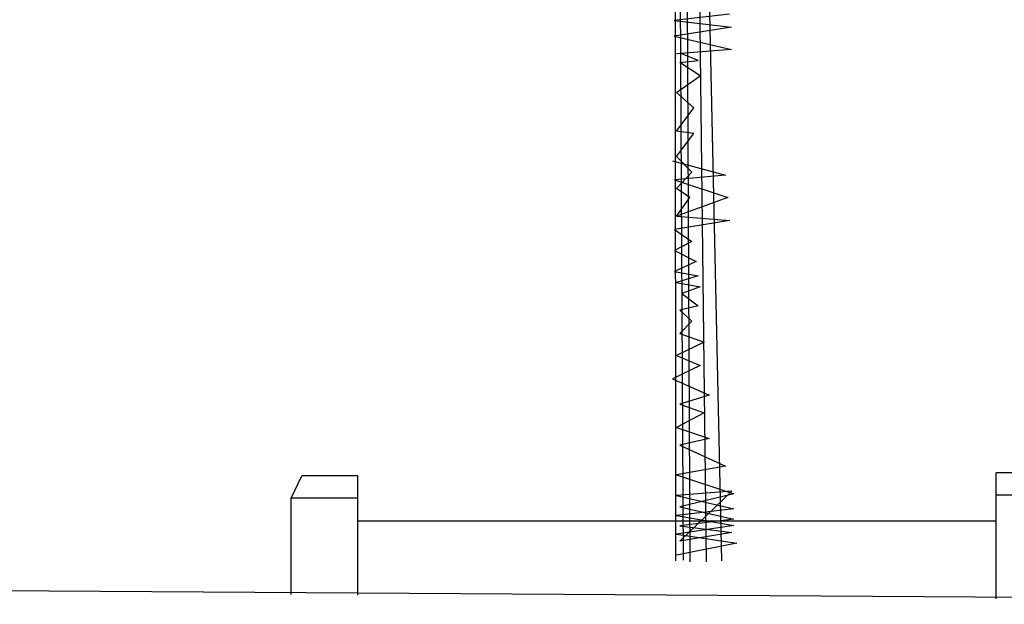
# Model space of a CAD drawing. Units: millimetres. Extents: x 20716 to 21587, y 5917 to 6524.
# Drawn here: x 20852 to 20859, y 6089 to 6093 of the extents above; entities that cross this region are included whole.
import ezdxf

# ---------------------------------------------------------------- set-up
doc = ezdxf.new("R2010")
doc.units = ezdxf.units.MM
for name, color, linetype in [('50', 7, 'CONTINUOUS'), ('caybm', 7, 'CONTINUOUS'), ('VE', 2, 'CONTINUOUS')]:
    doc.layers.add(name, color=color, linetype=linetype)

# ---------------------------------------------------------------- blocks, each defined once
blk = doc.blocks.new('ca')
at = {"layer": '50', "color": 17}
for p, q in [((0.641, 58.779), (-0.644, 0.027)), ((0.305, 0.047), (0.641, 58.779)), ((0.405, 57.18), (-0.261, 0)), ((0.405, 56.238), (0.148, 0)), ((0.531, 32.318), (0.505, 0.027)), ((-0.844, 13.728), (0.539, 13.562)), ((0.539, 13.562), (-0.895, 13.396)), ((-0.895, 13.396), (0.539, 13.174)), ((0.539, 13.174), (-0.895, 12.842)), ((-0.895, 12.842), (0.488, 12.731)), ((-0.057, 12.566), (0.353, 12.732)), ((-0.108, 12.178), (0.404, 12.511)), ((0.404, 12.511), (-0.057, 12.566)), ((0.481, 11.763), (-0.108, 12.178)), ((0.046, 11.375), (0.481, 11.763)), ((0.481, 10.793), (0.046, 11.375)), ((0.046, 10.738), (0.481, 10.793)), ((0.481, 10.156), (0.046, 10.738)), ((0.097, 9.769), (0.481, 10.156)), ((0.584, 10.046), (-0.748, 9.686)), ((-0.748, 9.686), (0.532, 9.575)), ((0.481, 9.353), (0.097, 9.769)), ((0.532, 9.575), (-0.799, 9.132)), ((-0.799, 9.132), (0.481, 8.661)), ((0.148, 9.132), (0.481, 9.353)), ((0.481, 8.661), (0.148, 9.132)), ((0.481, 8.661), (-0.851, 8.55)), ((-0.851, 8.55), (0.532, 8.328)), ((0.532, 8.328), (0.097, 8.024)), ((0.097, 8.024), (0.532, 7.802)), ((0.532, 7.802), (-0.005, 7.525)), ((-0.005, 7.525), (0.532, 7.276)), ((0.532, 7.276), (-0.057, 7.165)), ((-0.057, 7.165), (0.481, 6.999)), ((0.481, 6.999), (-0.108, 6.888)), ((-0.108, 6.888), (0.353, 6.722)), ((0.353, 6.722), (-0.057, 6.417)), ((-0.057, 6.417), (0.404, 6.307)), ((0.404, 6.307), (0.097, 6.03)), ((0.097, 6.03), (0.404, 5.725)), ((0.404, 5.725), (-0.21, 5.503)), ((-0.21, 5.503), (0.481, 5.171)), ((0.481, 5.171), (-0.108, 4.922)), ((-0.108, 4.922), (0.584, 4.589)), ((0.584, 4.589), (-0.338, 4.174)), ((-0.338, 4.174), (0.404, 3.952)), ((0.404, 3.952), (-0.21, 3.731)), ((-0.21, 3.731), (0.481, 3.371)), ((0.481, 3.371), (-0.338, 3.094)), ((-0.338, 3.094), (0.404, 2.928)), ((0.404, 2.928), (-0.748, 2.401)), ((-0.748, 2.401), (0.481, 2.18)), ((0.481, 2.18), (-0.953, 1.709)), ((-0.902, 1.773), (0.481, 1.662)), ((0.404, 0.518), (-0.902, 1.773)), ((-0.953, 1.709), (0.404, 1.376)), ((0.481, 1.662), (-0.953, 1.329)), ((0.404, 1.376), (-0.953, 1.072)), ((-0.953, 1.329), (0.481, 1.163)), ((0.481, 1.163), (-0.953, 0.914)), ((-0.953, 1.072), (0.404, 0.906)), ((-0.953, 0.914), (0.481, 0.692)), ((0.404, 0.906), (-0.902, 0.739)), ((0.481, 0.692), (-1.03, 0.471)), ((-0.902, 0.739), (0.404, 0.518)), ((-1.03, 0.471), (0.481, 0.166))]:
    blk.add_line(p, q, dxfattribs=at)

msp = doc.modelspace()

# ---------------------------------------------------------------- linework, layer by layer
at = {"layer": 'VE', "color": 2, "linetype": 'Continuous'}
for p, q in [((20853.8192, 6089.3661), (20853.9042, 6089.5437)), ((20854.3466, 6088.5972), (20854.3466, 6089.5437)), ((20859.4091, 6088.5681), (20859.4091, 6089.5662)), ((20853.8192, 6088.6007), (20853.8192, 6089.3661)), ((20859.4091, 6089.1829), (20854.3466, 6089.1829)), ((20868.4068, 6088.5241), (20845.9068, 6088.6647))]:
    msp.add_line(p, q, dxfattribs=at)
for points in [[(20854.3466, 6089.5437), (20853.9042, 6089.5437)], [(20859.8514, 6089.5662), (20859.4091, 6089.5662)], [(20854.3466, 6089.3661), (20853.8192, 6089.3661)], [(20859.9364, 6089.3886), (20859.4091, 6089.3886)]]:
    msp.add_lwpolyline(points, dxfattribs=at)

# ---------------------------------------------------------------- block references
at = {"layer": 'caybm', "color": 3, "linetype": 'Continuous', "xscale": -0.31640625, "yscale": 0.31640625, "zscale": 0.31640625}
msp.add_blockref('ca', (20857.0272, 6088.8603), dxfattribs=at)

doc.saveas('drawing.dxf')
